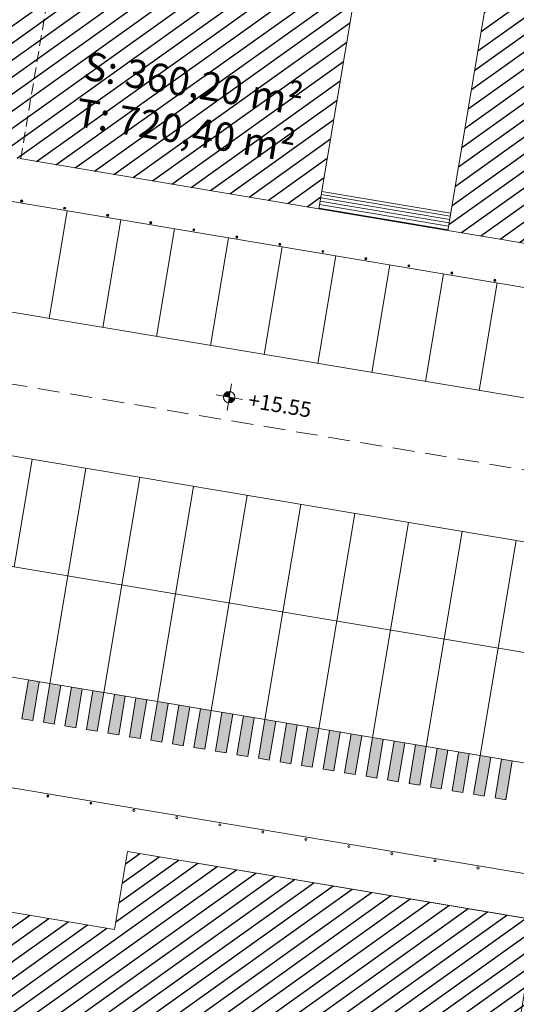
# Model space of a CAD drawing. Units: millimetres. Extents: x 734 to 1502, y -174 to 357.
# Drawn here: x 1016 to 1039, y 15 to 60 of the extents above; entities that cross this region are included whole.
import ezdxf

# ---------------------------------------------------------------- set-up
doc = ezdxf.new("R2010")
doc.units = ezdxf.units.MM
doc.linetypes.add('TRAZOS', pattern=[0.75, 0.5, -0.25])
for name, color, linetype, lineweight in [('-ORDENACION', 251, 'Continuous', 5), ('. Pavimentos táctiles', 252, 'Continuous', 9), ('. Pavimentos-aparcamiento-ordenación', 7, 'Continuous', 9), ('.Bolardos', 251, 'Continuous', 9), ('.Edificios', 7, 'Continuous', 20), ('COTAS NIVEL', 7, 'Continuous', 5), ('TEXTO', 7, 'Continuous', 5)]:
    doc.layers.add(name, color=color, linetype=linetype, lineweight=lineweight)
doc.layers.add('BASE TRAMA', color=253, linetype='Continuous')
doc.styles.add('Carlos', font='txt')
pattern_1 = [(35.49837977102597, (912.3906125229979, -6.241178373702581), (-0.3687317578685647, 0.5169737814813805), [])]

msp = doc.modelspace()

# ---------------------------------------------------------------- hatches: boundary and pattern name
at = {"layer": '. Pavimentos táctiles'}
h = msp.add_hatch(dxfattribs=at)
h.set_pattern_fill('LINE', color=256, scale=0.05, angle=-7.315275767366088e-14)
h.set_pattern_definition([(350.4983797710258, (912.3906125229979, -6.241178373702581), (0.02620573503835968, 0.1565720982522087), [])])
h.paths.add_polyline_path([(1035.909289414783, 51.12468524332328), (1029.99160381155, 52.11513822115097), (1029.859543414506, 51.32611347405324), (1035.777229017739, 50.33566049622556)])
h = msp.add_hatch(color=256, dxfattribs=at)
h.dxf.hatch_style = 1
h.paths.add_polyline_path([(1017.032229823123, 29.64615991487975), (1016.539089356187, 29.72869766303211), (1016.241953462838, 27.9533919820625), (1016.735093929775, 27.87085423391017)])
h = msp.add_hatch(color=256, dxfattribs=at)
h.dxf.hatch_style = 1
h.paths.add_polyline_path([(1018.018510756995, 29.48108441857519), (1017.525370290059, 29.5636221667275), (1017.22823439671, 27.78831648575786), (1017.721374863647, 27.70577873760558)])
h = msp.add_hatch(color=256, dxfattribs=at)
h.dxf.hatch_style = 1
h.paths.add_polyline_path([(1019.004791690867, 29.31600892227056), (1018.511651223931, 29.39854667042289), (1018.214515330583, 27.62324098945328), (1018.707655797519, 27.540703241301)])
h = msp.add_hatch(color=256, dxfattribs=at)
h.dxf.hatch_style = 1
h.paths.add_polyline_path([(1019.991072624739, 29.15093342596595), (1019.497932157803, 29.23347117411828), (1019.200796264455, 27.45816549314867), (1019.693936731391, 27.37562774499639)])
h = msp.add_hatch(color=256, dxfattribs=at)
h.dxf.hatch_style = 1
h.paths.add_polyline_path([(1020.977353558612, 28.98585792966128), (1020.484213091676, 29.06839567781364), (1020.187077198327, 27.29308999684403), (1020.680217665263, 27.2105522486917)])
h = msp.add_hatch(color=256, dxfattribs=at)
h.dxf.hatch_style = 1
h.paths.add_polyline_path([(1021.963634492484, 28.82078243335667), (1021.470494025548, 28.90332018150903), (1021.173358132199, 27.12801450053939), (1021.666498599135, 27.04547675238712)])
h = msp.add_hatch(color=256, dxfattribs=at)
h.dxf.hatch_style = 1
h.paths.add_polyline_path([(1022.949915426356, 28.65570693705197), (1022.45677495942, 28.73824468520439), (1022.159639066071, 26.96293900423476), (1022.652779533008, 26.88040125608245)])
h = msp.add_hatch(color=256, dxfattribs=at)
h.dxf.hatch_style = 1
h.paths.add_polyline_path([(1023.936196360228, 28.49063144074739), (1023.443055893292, 28.5731691888997), (1023.145919999944, 26.79786350793012), (1023.63906046688, 26.71532575977776)])
h = msp.add_hatch(color=256, dxfattribs=at)
h.dxf.hatch_style = 1
h.paths.add_polyline_path([(1024.922477294101, 28.32555594444273), (1024.429336827164, 28.40809369259509), (1024.132200933816, 26.63278801162548), (1024.625341400752, 26.55025026347315)])
h = msp.add_hatch(color=256, dxfattribs=at)
h.dxf.hatch_style = 1
h.paths.add_polyline_path([(1025.908758227973, 28.16048044813814), (1025.415617761037, 28.24301819629045), (1025.118481867688, 26.4677125153209), (1025.611622334624, 26.38517476716856)])
h = msp.add_hatch(color=256, dxfattribs=at)
h.dxf.hatch_style = 1
h.paths.add_polyline_path([(1026.895039161845, 27.99540495183351), (1026.401898694909, 28.07794269998584), (1026.10476280156, 26.3026370190162), (1026.597903268496, 26.2200992708639)])
h = msp.add_hatch(color=256, dxfattribs=at)
h.dxf.hatch_style = 1
h.paths.add_polyline_path([(1027.881320095717, 27.83032945552887), (1027.388179628781, 27.91286720368117), (1027.091043735432, 26.13756152271159), (1027.584184202369, 26.05502377455932)])
h = msp.add_hatch(color=256, dxfattribs=at)
h.dxf.hatch_style = 1
h.paths.add_polyline_path([(1028.867601029589, 27.66525395922426), (1028.374460562653, 27.74779170737656), (1028.077324669305, 25.97248602640698), (1028.570465136241, 25.88994827825465)])
h = msp.add_hatch(color=256, dxfattribs=at)
h.dxf.hatch_style = 1
h.paths.add_polyline_path([(1029.853881963461, 27.50017846291962), (1029.360741496525, 27.58271621107195), (1029.063605603177, 25.80741053010232), (1029.556746070113, 25.72487278195001)])
h = msp.add_hatch(color=256, dxfattribs=at)
h.dxf.hatch_style = 1
h.paths.add_polyline_path([(1030.840162897334, 27.33510296661495), (1030.347022430397, 27.41764071476729), (1030.049886537049, 25.64233503379771), (1030.543027003985, 25.55979728564546)])
h = msp.add_hatch(color=256, dxfattribs=at)
h.dxf.hatch_style = 1
h.paths.add_polyline_path([(1031.826443831206, 27.1700274703104), (1031.33330336427, 27.25256521846268), (1031.036167470921, 25.4772595374931), (1031.529307937857, 25.39472178934079)])
h = msp.add_hatch(color=256, dxfattribs=at)
h.dxf.hatch_style = 1
h.paths.add_polyline_path([(1032.812724765078, 27.00495197400573), (1032.319584298142, 27.08748972215804), (1032.022448404793, 25.31218404118849), (1032.51558887173, 25.2296462930361)])
h = msp.add_hatch(color=256, dxfattribs=at)
h.dxf.hatch_style = 1
h.paths.add_polyline_path([(1033.79900569895, 26.83987647770113), (1033.305865232014, 26.92241422585343), (1033.008729338665, 25.14710854488382), (1033.501869805602, 25.06457079673154)])
h = msp.add_hatch(color=256, dxfattribs=at)
h.dxf.hatch_style = 1
h.paths.add_polyline_path([(1034.785286632822, 26.67480098139652), (1034.292146165886, 26.75733872954879), (1033.995010272538, 24.98203304857921), (1034.488150739473, 24.89949530042696)])
h = msp.add_hatch(color=256, dxfattribs=at)
h.dxf.hatch_style = 1
h.paths.add_polyline_path([(1035.771567566694, 26.50972548509191), (1035.278427099758, 26.59226323324415), (1034.98129120641, 24.81695755227457), (1035.474431673346, 24.73441980412227)])
h = msp.add_hatch(color=256, dxfattribs=at)
h.dxf.hatch_style = 1
h.paths.add_polyline_path([(1036.757848500567, 26.34464998878721), (1036.264708033631, 26.42718773693952), (1035.967572140282, 24.65188205596996), (1036.460712607218, 24.56934430781766)])
h = msp.add_hatch(color=256, dxfattribs=at)
h.dxf.hatch_style = 1
h.paths.add_polyline_path([(1037.744129434439, 26.17957449248263), (1037.250988967503, 26.26211224063491), (1036.953853074154, 24.48680655966538), (1037.44699354109, 24.40426881151305)])
h = msp.add_hatch(color=256, dxfattribs=at)
h.dxf.hatch_style = 1
h.paths.add_polyline_path([(1038.730410368311, 26.01449899617796), (1038.237269901375, 26.09703674433032), (1037.940134008026, 24.32173106336072), (1038.433274474962, 24.23919331520841)])
at = {"layer": '.Bolardos'}
h = msp.add_hatch(color=256, dxfattribs=at)
h.dxf.hatch_style = 1
edge = h.paths.add_edge_path()
edge.add_arc((1016.232685701558, 51.68043665732756), 0.05000000000000002, 1.623641359340311e-10, 360.0000000001624)
h = msp.add_hatch(color=256, dxfattribs=at)
h.dxf.hatch_style = 1
edge = h.paths.add_edge_path()
edge.add_arc((1018.205247569303, 51.35028566471846), 0.05000000000000002, 1.623641359340311e-10, 360.0000000001624)
h = msp.add_hatch(color=256, dxfattribs=at)
h.dxf.hatch_style = 1
edge = h.paths.add_edge_path()
edge.add_arc((1020.177809437047, 51.02013467210938), 0.05000000000000002, 1.623641359340311e-10, 360.0000000001624)
h = msp.add_hatch(color=256, dxfattribs=at)
h.dxf.hatch_style = 1
edge = h.paths.add_edge_path()
edge.add_arc((1022.150371304792, 50.68998367950019), 0.05000000000000002, 1.623641359340311e-10, 360.0000000001624)
h = msp.add_hatch(color=256, dxfattribs=at)
h.dxf.hatch_style = 1
edge = h.paths.add_edge_path()
edge.add_arc((1024.122933172536, 50.35983268689108), 0.05, 160.9967595418934, 520.9967595418935, ccw=False)
h = msp.add_hatch(color=256, dxfattribs=at)
h.dxf.hatch_style = 1
edge = h.paths.add_edge_path()
edge.add_arc((1026.095495040281, 50.02968169428178), 0.05, 160.9967595418934, 520.9967595418935, ccw=False)
h = msp.add_hatch(color=256, dxfattribs=at)
h.dxf.hatch_style = 1
edge = h.paths.add_edge_path()
edge.add_arc((1028.068056908025, 49.6995307016725), 0.05, 160.9967595418934, 520.9967595418935, ccw=False)
h = msp.add_hatch(color=256, dxfattribs=at)
h.dxf.hatch_style = 1
edge = h.paths.add_edge_path()
edge.add_arc((1030.040618775769, 49.36937970906325), 0.05, 160.9967595418934, 520.9967595418935, ccw=False)
h = msp.add_hatch(color=256, dxfattribs=at)
h.dxf.hatch_style = 1
edge = h.paths.add_edge_path()
edge.add_arc((1032.013180643514, 49.03922871645401), 0.05, 160.9967595418934, 520.9967595418935, ccw=False)
h = msp.add_hatch(color=256, dxfattribs=at)
h.dxf.hatch_style = 1
edge = h.paths.add_edge_path()
edge.add_arc((1033.985742511258, 48.70907772384476), 0.05, 160.9967595418934, 520.9967595418935, ccw=False)
h = msp.add_hatch(color=256, dxfattribs=at)
h.dxf.hatch_style = 1
edge = h.paths.add_edge_path()
edge.add_arc((1035.958304379003, 48.37892673123554), 0.05, 160.9967595418934, 520.9967595418935, ccw=False)
h = msp.add_hatch(color=256, dxfattribs=at)
h.dxf.hatch_style = 1
edge = h.paths.add_edge_path()
edge.add_arc((1037.930866246747, 48.04877573862629), 0.05, 160.9967595418934, 520.9967595418935, ccw=False)
h = msp.add_hatch(color=256, dxfattribs=at)
h.dxf.hatch_style = 1
edge = h.paths.add_edge_path()
edge.add_arc((1017.42735184374, 24.40908720440575), 0.05, 160.9967595418934, 520.9967595418935, ccw=False)
h = msp.add_hatch(color=256, dxfattribs=at)
h.dxf.hatch_style = 1
edge = h.paths.add_edge_path()
edge.add_arc((1019.399913711483, 24.07893621179102), 0.05, 160.9967595418934, 520.9967595418935, ccw=False)
h = msp.add_hatch(color=256, dxfattribs=at)
h.dxf.hatch_style = 1
edge = h.paths.add_edge_path()
edge.add_arc((1021.372475579227, 23.74878521917628), 0.05, -7.315275767366088e-14, 360)
h = msp.add_hatch(color=256, dxfattribs=at)
h.dxf.hatch_style = 1
edge = h.paths.add_edge_path()
edge.add_arc((1023.345037446971, 23.41863422656701), 0.05, -7.315275767366088e-14, 360)
h = msp.add_hatch(color=256, dxfattribs=at)
h.dxf.hatch_style = 1
edge = h.paths.add_edge_path()
edge.add_arc((1025.317599314716, 23.08848323395773), 0.05, -7.315275767366088e-14, 360)
h = msp.add_hatch(color=256, dxfattribs=at)
h.dxf.hatch_style = 1
edge = h.paths.add_edge_path()
edge.add_arc((1027.29016118246, 22.75833224134851), 0.05, -7.315275767366088e-14, 360)
h = msp.add_hatch(color=256, dxfattribs=at)
h.dxf.hatch_style = 1
edge = h.paths.add_edge_path()
edge.add_arc((1029.262723050204, 22.42818124873924), 0.05, -7.315275767366088e-14, 360)
h = msp.add_hatch(color=256, dxfattribs=at)
h.dxf.hatch_style = 1
edge = h.paths.add_edge_path()
edge.add_arc((1031.235284917949, 22.09803025612999), 0.05, -7.315275767366088e-14, 360)
h = msp.add_hatch(color=256, dxfattribs=at)
h.dxf.hatch_style = 1
edge = h.paths.add_edge_path()
edge.add_arc((1033.207846785693, 21.76787926352074), 0.05, -7.315275767366088e-14, 360)
h = msp.add_hatch(color=256, dxfattribs=at)
h.dxf.hatch_style = 1
edge = h.paths.add_edge_path()
edge.add_arc((1035.180408653437, 21.43772827091152), 0.05, -7.315275767366088e-14, 360)
h = msp.add_hatch(color=256, dxfattribs=at)
h.dxf.hatch_style = 1
edge = h.paths.add_edge_path()
edge.add_arc((1037.152970521181, 21.10757727830227), 0.05, -7.315275767366088e-14, 360)
at = {"layer": 'BASE TRAMA'}
h = msp.add_hatch(dxfattribs=at)
h.set_pattern_fill('ANSI31', color=256, scale=0.2, angle=-3.657637883683044e-14)
h.set_pattern_definition(pattern_1)
h.paths.add_polyline_path([(1040.512953136984, 78.63031664719347), (1035.777229017739, 50.33566049622556), (1063.025699862623, 45.77503816866849), (1068.72523368107, 79.82819362137226)])
h = msp.add_hatch(dxfattribs=at)
h.set_pattern_fill('ANSI31', color=256, scale=0.2, angle=-3.657637883683044e-14)
h.set_pattern_definition(pattern_1)
h.paths.add_polyline_path([(980.2178773946916, 59.63438139062794), (982.9884609547223, 76.18786026622905), (1034.385952199556, 78.3701677615955), (1029.859543414506, 51.32611347405324)])
h = msp.add_hatch(dxfattribs=at)
h.set_pattern_fill('ANSI31', color=256, scale=0.2, angle=-3.657637883683044e-14)
h.set_pattern_definition(pattern_1)
edge = h.paths.add_edge_path()
edge.add_line((1041.54854082679, -32.97714752526956), (1025.735442239857, -30.33049181798341))
edge.add_line((1025.735442239857, -30.33049181798341), (1024.356904304297, -38.56687888268322))
edge.add_line((1024.356904304297, -38.56687888268326), (1016.456793451652, -37.24460160717672))
edge.add_line((1016.456793451652, -37.24460160717669), (1016.119975829945, -39.25696058656882))
edge.add_line((1016.119975829945, -39.25696058656885), (995.1851040651821, -35.75304157455374))
edge.add_line((995.1851040651823, -35.75304157455369), (996.1033494245276, -30.2667992326036))
edge.add_line((996.1033494245274, -30.2667992326036), (977.364080955156, -27.12998720008116))
edge.add_line((977.3640809551562, -27.12998720008122), (985.9348316627458, 24.07790374133217))
edge.add_line((985.9348316627456, 24.07790374133219), (1020.490245675856, 18.29430606411589))
edge.add_line((1020.490245675856, 18.29430606411591), (1021.087818974247, 21.86464305529703))
edge.add_line((1021.087818974247, 21.86464305529699), (1055.583515016933, 16.09104047508334))
edge.add_line((1055.583515016933, 16.09104047508333), (1048.20177166891, -28.01285674693532))
at = {"layer": 'COTAS NIVEL'}
h = msp.add_hatch(color=252, dxfattribs=at)
h.dxf.hatch_style = 1
h.paths.add_polyline_path([(1025.792106709289, 42.95194229143931, 0.414213562375905), (1025.489012129043, 42.73575996000062), (1025.748650584884, 42.69230383559795)])
h = msp.add_hatch(color=252, dxfattribs=at)
h.dxf.hatch_style = 1
h.paths.add_polyline_path([(1026.008289040726, 42.64884771119517), (1025.748650584884, 42.69230383559795), (1025.705194460479, 42.43266537975663, 0.4142135623758417)])

# ---------------------------------------------------------------- linework, layer by layer
at = {"layer": '-ORDENACION', "linetype": 'TRAZOS', "ltscale": 2}
msp.add_line((920.8155023956675, 59.18442130519503), (1061.333676024859, 35.66565859263898), dxfattribs=at)
at = {"layer": '. Pavimentos táctiles'}
for p, q in [((1029.99160381155, 52.115138221151), (1035.909289414783, 51.12468524332337)), ((1029.859543414506, 51.32611347405324), (1035.777229017739, 50.33566049622556)), ((1016.539089356187, 29.72869766303199), (1016.241953462838, 27.95339198206239)), ((1017.032229823123, 29.64615991487955), (1016.735093929774, 27.87085423390997)), ((1017.525370290059, 29.56362216672721), (1017.22823439671, 27.78831648575763)), ((1018.018510756995, 29.48108441857173), (1017.721374863646, 27.7057787376022)), ((1018.51165122393, 29.39854667041939), (1018.214515330582, 27.62324098944978)), ((1019.004791690867, 29.31600892226697), (1018.707655797518, 27.54070324129742)), ((1019.497932157803, 29.23347117411464), (1019.200796264454, 27.45816549314515)), ((1019.991072624739, 29.15093342596228), (1019.69393673139, 27.37562774499276)), ((1020.484213091675, 29.06839567780989), (1020.187077198326, 27.29308999684028)), ((1020.977353558611, 28.98585792965753), (1020.680217665262, 27.21055224868795)), ((1021.470494025547, 28.90332018150517), (1021.173358132198, 27.12801450053556)), ((1021.963634492483, 28.8207824333528), (1021.666498599135, 27.04547675238322)), ((1022.456774959419, 28.73824468520039), (1022.159639066071, 26.96293900423083)), ((1022.949915426356, 28.65570693705212), (1022.652779533008, 26.88040125608254)), ((1023.443055893292, 28.57316918889975), (1023.145919999944, 26.7978635079302)), ((1023.936196360228, 28.49063144074739), (1023.63906046688, 26.71532575977778)), ((1024.429336827164, 28.40809369259503), (1024.132200933816, 26.63278801162545)), ((1024.922477294101, 28.32555594444261), (1024.625341400752, 26.55025026347309)), ((1025.415617761036, 28.24301819628622), (1025.118481867687, 26.46771251531663)), ((1025.908758227972, 28.16048044813382), (1025.611622334623, 26.38517476716422)), ((1026.401898694908, 28.07794269998146), (1026.104762801559, 26.30263701901188)), ((1026.895039161844, 27.99540495182907), (1026.597903268496, 26.22009927085946)), ((1027.38817962878, 27.91286720367671), (1027.091043735432, 26.13756152270716)), ((1027.881320095717, 27.8303294555287), (1027.584184202369, 26.0550237745592)), ((1028.374460562653, 27.74779170737636), (1028.077324669305, 25.97248602640681)), ((1028.867601029589, 27.66525395922403), (1028.570465136241, 25.88994827825442)), ((1029.360741496525, 27.58271621107167), (1029.063605603177, 25.80741053010203)), ((1029.853881963461, 27.50017846291928), (1029.556746070113, 25.72487278194967)), ((1030.347022430397, 27.41764071476717), (1030.049886537049, 25.64233503379762)), ((1030.840162897334, 27.33510296661478), (1030.543027003985, 25.55979728564532)), ((1031.33330336427, 27.25256521846251), (1031.036167470921, 25.47725953749293)), ((1031.826443831206, 27.17002747031012), (1031.529307937857, 25.39472178934051)), ((1032.319584298142, 27.08748972215776), (1032.022448404793, 25.31218404118817)), ((1032.812724765078, 27.00495197400562), (1032.51558887173, 25.22964629303601)), ((1033.305865232014, 26.92241422585323), (1033.008729338665, 25.14710854488371)), ((1033.79900569895, 26.8398764777009), (1033.501869805602, 25.06457079673135)), ((1034.292146165886, 26.75733872954856), (1033.995010272538, 24.98203304857898)), ((1034.785286632822, 26.6748009813962), (1034.488150739474, 24.89949530042662)), ((1035.278427099758, 26.5922632332441), (1034.98129120641, 24.81695755227452)), ((1035.771567566694, 26.50972548509174), (1035.474431673346, 24.73441980412218)), ((1036.264708033631, 26.42718773693937), (1035.967572140282, 24.65188205596979)), ((1036.757848500567, 26.34464998878698), (1036.460712607218, 24.56934430781746)), ((1037.250988967503, 26.26211224063468), (1036.953853074154, 24.48680655966504)), ((1037.744129434439, 26.17957449248252), (1037.44699354109, 24.40426881151291)), ((1038.237269901375, 26.09703674433013), (1037.940134008026, 24.32173106336055)), ((1038.730410368311, 26.01449899617776), (1038.433274474962, 24.23919331520818))]:
    msp.add_line(p, q, dxfattribs=at)
at = {"layer": '. Pavimentos-aparcamiento-ordenación'}
for p, q in [((996.4174701138043, 54.89554965259498), (1062.695548870014, 43.80247630092421)), ((1017.487529364243, 46.29946896527144), (1018.312906845767, 51.23087363463242)), ((1019.953231698924, 45.88678022450992), (1020.778609180447, 50.81818489387084)), ((1022.418934033604, 45.47409148374831), (1023.244311515127, 50.4054961531092)), ((1024.884636368285, 45.06140274298681), (1025.710013849808, 49.99280741234767)), ((998.0577949669616, 49.55145624247254), (1061.870171388491, 38.87107163156324)), ((1027.350338702965, 44.64871400222518), (1028.175716184488, 49.58011867158615)), ((1029.816041037646, 44.23602526146354), (1030.641418519169, 49.16742993082454)), ((1032.281743372326, 43.82333652070204), (1033.107120853849, 48.7547411900631)), ((1034.747445707006, 43.41064777994055), (1035.57282318853, 48.34205244930152)), ((1037.213148041687, 42.99795903917897), (1038.03852552321, 47.92936370853991)), ((994.5191019063011, 43.55331891306511), (1059.810899728655, 32.62532105769606)), ((1015.885045436902, 34.90771557684991), (1016.710422918425, 39.83912024621097)), ((1018.350747771582, 34.49502683608836), (1019.176125253106, 39.42643150544927)), ((1020.816450106263, 34.0823380953268), (1021.641827587786, 39.01374276468778)), ((993.6937244247779, 38.621914243704), (1055.336282791789, 28.30469572466478)), ((994.9758896388119, 38.40731609850792), (1055.336282791789, 28.30469572466492)), ((1023.282152440943, 33.66964935456522), (1024.107529922466, 38.60105402392628)), ((1025.747854775624, 33.25696061380361), (1026.573232257147, 38.18836528316459)), ((1028.213557110304, 32.84427187304209), (1029.038934591827, 37.77567654240303)), ((1030.679259444984, 32.43158313228056), (1031.504636926508, 37.36298780164154)), ((1033.144961779665, 32.01889439151898), (1033.970339261188, 36.95029906087993)), ((1035.610664114345, 31.60620565075737), (1036.436041595869, 36.53761032011829)), ((1038.076366449026, 31.19351690999582), (1038.901743930549, 36.12492157935677)), ((1017.525370290059, 29.56362216672738), (1018.350747771582, 34.49502683608841)), ((1019.99107262474, 29.15093342596586), (1020.816450106263, 34.0823380953268)), ((992.8683469432548, 33.69050957434317), (1054.510905310266, 23.37329105530389)), ((1022.45677495942, 28.73824468520431), (1023.282152440943, 33.66964935456522)), ((1024.922477294101, 28.32555594444267), (1025.747854775624, 33.25696061380359)), ((1027.388179628781, 27.91286720368109), (1028.213557110304, 32.84427187304206)), ((1029.853881963461, 27.50017846291962), (1030.679259444985, 32.43158313228059)), ((1032.319584298142, 27.08748972215801), (1033.144961779665, 32.01889439151896)), ((1034.785286632822, 26.67480098139649), (1035.610664114345, 31.60620565075732)), ((1037.250988967503, 26.26211224063485), (1038.076366449026, 31.19351690999585)), ((986.863428100959, 29.62601344127862), (1055.914538156755, 18.06881318384836))]:
    msp.add_line(p, q, dxfattribs=at)
at = {"layer": '. Pavimentos-aparcamiento-ordenación', "color": 252}
for p, q in [((1016.241953462838, 27.95339198206261), (1016.735093929774, 27.87085423391019)), ((1017.22823439671, 27.78831648575786), (1017.721374863647, 27.7057787376055)), ((1018.214515330583, 27.62324098945319), (1018.707655797519, 27.54070324130097)), ((1019.200796264455, 27.45816549314861), (1019.693936731391, 27.37562774499634)), ((1020.187077198327, 27.29308999684397), (1020.680217665263, 27.2105522486917)), ((1021.173358132199, 27.12801450053936), (1021.666498599135, 27.04547675238712)), ((1022.159639066071, 26.96293900423476), (1022.652779533008, 26.88040125608237)), ((1023.145919999944, 26.79786350793006), (1023.63906046688, 26.71532575977776)), ((1024.132200933816, 26.63278801162545), (1024.625341400752, 26.55025026347315)), ((1025.118481867688, 26.46771251532084), (1025.611622334624, 26.38517476716856)), ((1026.10476280156, 26.30263701901617), (1026.597903268496, 26.22009927086381)), ((1027.091043735432, 26.13756152271154), (1027.584184202369, 26.05502377455926)), ((1028.077324669305, 25.97248602640693), (1028.570465136241, 25.88994827825462)), ((1029.063605603177, 25.80741053010235), (1029.556746070113, 25.72487278194995)), ((1030.049886537049, 25.64233503379768), (1030.543027003985, 25.5597972856454)), ((1031.036167470921, 25.47725953749304), (1031.529307937857, 25.39472178934079)), ((1032.022448404793, 25.31218404118843), (1032.51558887173, 25.2296462930361)), ((1033.008729338665, 25.14710854488379), (1033.501869805601, 25.06457079673152)), ((1033.995010272538, 24.98203304857918), (1034.488150739474, 24.89949530042685)), ((1034.98129120641, 24.81695755227449), (1035.474431673346, 24.73441980412221)), ((1035.967572140282, 24.65188205596985), (1036.460712607218, 24.56934430781769)), ((1036.953853074154, 24.48680655966538), (1037.44699354109, 24.40426881151308)), ((1037.940134008026, 24.32173106336077), (1038.433274474962, 24.23919331520844))]:
    msp.add_line(p, q, dxfattribs=at)
at = {"layer": '.Bolardos'}
for centre, radius in [((1016.232685701558, 51.68043665732756), 0.05000000000000002), ((1018.205247569303, 51.35028566471846), 0.05000000000000002), ((1020.177809437047, 51.02013467210938), 0.05000000000000002), ((1022.150371304792, 50.68998367950019), 0.05000000000000002), ((1024.122933172536, 50.35983268689108), 0.05), ((1026.095495040281, 50.02968169428178), 0.05), ((1028.068056908025, 49.6995307016725), 0.05), ((1030.040618775769, 49.36937970906325), 0.05), ((1032.013180643514, 49.03922871645401), 0.05), ((1033.985742511258, 48.70907772384476), 0.05), ((1035.958304379003, 48.37892673123554), 0.05), ((1037.930866246747, 48.04877573862629), 0.05), ((1017.42735184374, 24.40908720440575), 0.05), ((1019.399913711483, 24.07893621179102), 0.05), ((1021.372475579227, 23.74878521917628), 0.05), ((1023.345037446971, 23.41863422656701), 0.05), ((1025.317599314716, 23.08848323395773), 0.05), ((1027.29016118246, 22.75833224134851), 0.05), ((1029.262723050204, 22.42818124873924), 0.05), ((1031.235284917949, 22.09803025612999), 0.05), ((1033.207846785693, 21.76787926352074), 0.05), ((1035.180408653437, 21.43772827091152), 0.05), ((1037.152970521181, 21.10757727830227), 0.05)]:
    msp.add_circle(centre, radius, dxfattribs=at)
at = {"layer": '.Edificios'}
for p, q in [((1034.385952199556, 78.3701677615955), (1029.859543414506, 51.32611347405324)), ((1029.859543414506, 51.32611347405324), (1016.138829127019, 53.62257246750534))]:
    msp.add_line(p, q, dxfattribs=at)
at = {"layer": '.Edificios', "linetype": 'TRAZOS'}
for p, q in [((1016.188143173686, 53.61431869253613), (1020.230978835383, 77.76915584990167)), ((1016.188143173712, 53.61431869269001), (1020.229234540931, 77.75873416770628))]:
    msp.add_line(p, q, dxfattribs=at)
at = {"layer": '.Edificios'}
msp.add_lwpolyline([(1040.512953136984, 78.63031664719347), (1035.777229017739, 50.33566049622556), (1063.025699862623, 45.77503816866849), (1068.72523368107, 79.82819362137226)], close=True, dxfattribs=at)
for points in [[(977.3640809551562, -27.12998720008119), (996.1034106966782, -30.26643314976496), (995.1851017285724, -35.753055535101), (1016.119966144411, -39.25701845400224), (1016.456789795786, -37.24462344960315), (1024.356904304297, -38.56687888268326), (1025.735442239857, -30.33049181798339), (1031.475597291949, -31.2912312093143), (1031.475598783366, -31.29122229850586), (1035.647056577817, -6.36790308263474), (1035.647056577816, -6.36790308263474), (1039.84688236192, 18.72490711132772), (1021.087818974247, 21.86464305529702), (1020.490245675856, 18.29430606411572), (985.9348316627456, 24.07790374133225)], [(1041.54854082679, -32.97714752526956), (1025.735442239857, -30.33049181798341), (1024.356904304297, -38.56687888268326), (1016.456793451652, -37.24460160717669), (1016.119975829945, -39.25696058656885), (995.1851040651823, -35.75304157455369), (996.1033494245274, -30.2667992326036), (977.3640809551562, -27.12998720008122), (985.9348316627456, 24.07790374133219), (1020.490245675856, 18.29430606411591), (1021.087818974247, 21.86464305529699), (1055.583515016933, 16.09104047508333), (1048.20177166891, -28.01285674693531)], [(1021.087818974247, 21.86464305529702), (1055.583515016933, 16.09104047508336), (1048.20177166891, -28.01285674693528), (1048.082109811657, -28.56607492613881), (1047.891128562481, -29.15807098078409), (1047.276000160817, -30.35118637942367), (1046.476613026374, -31.31457311383616), (1045.656471466172, -31.9849652760837), (1044.334496034692, -32.66118191325913), (1043.67443928296, -32.85909100856011), (1042.353624340245, -33.02200079127243), (1041.54854082679, -32.97714752526956), (1025.735443731309, -30.33048290716616), (1024.356871059046, -38.56689577259998), (1020.40684351775, -37.90576180208977), (1016.456789795787, -37.24462344960284), (1016.119975829945, -39.25696058656882), (995.1851017285724, -35.753055535101), (996.1033494245274, -30.2667992326036)]]:
    msp.add_lwpolyline(points, dxfattribs=at)
at = {"layer": 'COTAS NIVEL'}
for p, q in [((1025.850048208496, 43.2981268992277), (1025.647252961272, 42.08648077196801)), ((1025.142827521253, 42.79370145920421), (1026.354473648515, 42.59090621199169))]:
    msp.add_line(p, q, dxfattribs=at)
msp.add_circle((1025.748650584884, 42.69230383559804), 0.26325, dxfattribs=at)

# ---------------------------------------------------------------- texts
at = {"layer": 'COTAS NIVEL', "insert": (1026.692520424835, 42.91885610444945), "char_height": 0.7, "attachment_point": 1, "rotation": 350.4983797710259, "style": 'Carlos'}
msp.add_mtext_dynamic_manual_height_columns('+15.55', width=3.056880285935634, gutter_width=2.5, heights=[0], dxfattribs=at)
at = {"layer": 'TEXTO', "insert": (1019.206760372229, 58.54530088447541), "char_height": 1.3, "attachment_point": 1, "rotation": 350.4983797710259, "style": 'Carlos'}
msp.add_mtext_dynamic_manual_height_columns('S: 360,20 m²\\PT: 720,40 m²', width=50.6470825604215, gutter_width=12.5, heights=[0], dxfattribs=at)

doc.saveas('drawing.dxf')
